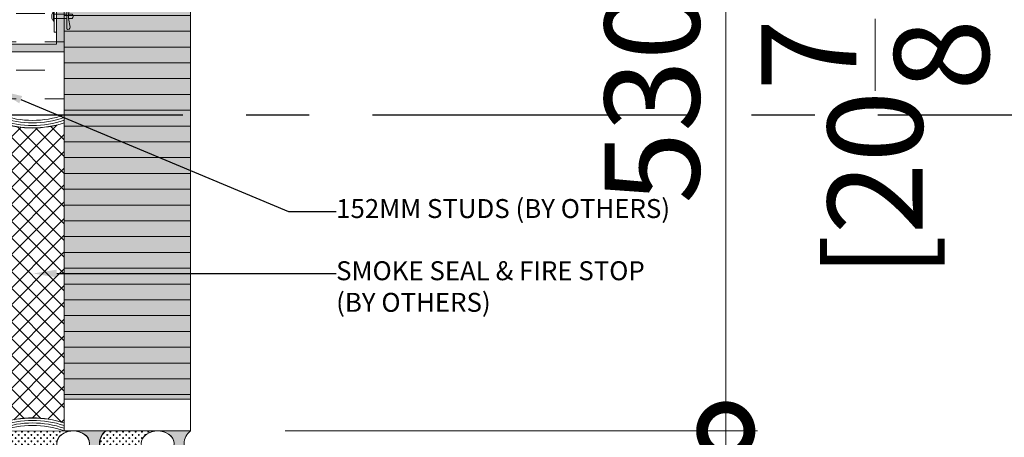
# Model space of a CAD drawing. Units: millimetres. Extents: x -449186 to 0, y -14390 to 33364.
# Drawn here: x -407204 to -406425, y 2650 to 2980 of the extents above; entities that cross this region are included whole.
import ezdxf
from ezdxf import colors
from ezdxf.entities.mleader import LeaderData, LeaderLine
from ezdxf.math import Vec2, Vec3

# ---------------------------------------------------------------- set-up
doc = ezdxf.new("R2010")
doc.units = ezdxf.units.MM
doc.header["$MEASUREMENT"] = 0
doc.header["$PDMODE"] = 35
doc.linetypes.add('CENTERX2', pattern=[4, 2.5, -0.5, 0.5, -0.5])
doc.linetypes.add('HIDDEN', pattern=[0.375, 0.25, -0.125])
doc.layers.get('0').update_dxf_attribs({"lineweight": 0})
doc.layers.get('Defpoints').update_dxf_attribs({"color": 8, "lineweight": 0})
for name, color, linetype, lineweight in [('0-Connectors', 110, 'Continuous', 5), ('0-GENM', 142, 'Continuous', 5), ('0-Grout', 142, 'Continuous', 0), ('0-Hatch', 251, 'Continuous', 0), ('0-Panel-Type-01', 24, 'Continuous', 20), ('1 DIM', 1, 'Continuous', 5), ('1-NOTES', 2, 'Continuous', 15), ('1-SMOKE SEAL', 7, 'Continuous', 0), ('A-HATCH', 214, 'Continuous', 5), ('FASTENERS', 210, 'Continuous', 5)]:
    doc.layers.add(name, color=color, linetype=linetype, lineweight=lineweight)
doc.layers.add('0-VP-HATCH', color=7, linetype='Continuous', lineweight=20, true_color=0xa6a6a6)
doc.layers.add('A-INSULRIGID', color=7, linetype='Continuous', lineweight=0, true_color=0x707070)
doc.layers.add('1-GRID', color=6, linetype='Continuous')
doc.styles.add('Arial-Narrow', font='ARIALN.TTF')
doc.styles.get("Standard").update_dxf_attribs({"font": 'arial.ttf'})
doc.dimstyles.new('A-25', dxfattribs={"dimscale": 100, "dimtxt": 0.75, "dimasz": 0.75, "dimexe": 0.25, "dimexo": 0.75, "dimgap": 0.2, "dimtad": 1, "dimdec": 0, "dimzin": 0, "dimdsep": 46, "dimtxsty": 'Arial-Narrow', "dimblk": 'DOTSMALL', "dimcen": 0, "dimdle": 0.25, "dimclrt": 3, "dimadec": 0, "dimazin": 0, "dimtfac": 1, "dimtdec": 0, "dimtix": 1, "dimtmove": 2, "dimatfit": 3, "dimfxl": 1, "dimtfillclr": 1, "dimtolj": 1, "dimtzin": 0, "dimlwd": 5, "dimlwe": 5, "dimarcsym": 0})
pattern_1 = [(0, (221731.356588, 321745.219682), (2.5, 2.5), [1.25, -3.75]), (90, (221731.981588, 321744.594682), (-2.5, 2.5), [1.25, -3.75])]

# ---------------------------------------------------------------- blocks, each defined once
blk = doc.blocks.new('*U81')
at = {"layer": 'A-INSULRIGID'}
h = blk.add_hatch(dxfattribs=at)
h.set_pattern_fill('DASH', color=256, scale=180, angle=180, style=0)
h.set_pattern_definition([(180, (203532.831399045, 51352.05098550794), (-22.5, -22.5), [22.5, -22.5])])
h.paths.add_polyline_path([(-10.0000000015973, 0), (39.99999999825377, 0), (39.99957418606955, -980.0000000437185), (-10.00042581378152, -980.0000000437185)])
blk.add_lwpolyline([(-10.0000000015973, 0), (39.99999999825377, 0), (39.99957418606955, -980.0000000437185), (-10.00042581378152, -980.0000000437185)], close=True, dxfattribs=at)
blk = doc.blocks.new('SMOKE SEAL')
at = {"layer": '1-SMOKE SEAL', "true_color": 0x3d3d3d}
h = blk.add_hatch(dxfattribs=at)
h.set_pattern_fill('ANSI37', color=250, scale=75)
h.set_pattern_definition([(45, (186340.9239198752, 319090.1240752985), (-6.629126073623883, 6.629126073623883), []), (135, (186340.9239198752, 319090.1240752985), (-6.629126073623883, -6.629126073623882), [])])
edge = h.paths.add_edge_path()
edge.add_arc((24.99559611687437, 322.3530776216226), 82.56586767896825, 252.3779532090915, 287.6219587749784)
edge.add_line((49.99118906632066, 243.6616369264193), (49.9294980224804, 6.388458436042129))
edge.add_arc((24.9647490112111, -72.62062944300897), 82.85936676487029, 72.46486345935348, 107.5351365406081)
edge.add_line((0, 6.388458436042129), (-0.0001177157973870635, 243.6616753239377))
at = {"layer": '1-SMOKE SEAL'}
blk.add_lwpolyline([(-0.0001177157973870635, 243.6616753239377, 0.1550047971094999), (49.99118906632066, 243.6616369264193), (49.9294980224804, 6.388458436042129, 0.154228623891907), (0, 6.388458436042129)], format="xyb", close=True, dxfattribs=at)
for centre, radius, start, end in [((24.99559453321854, 320.2792221181794, 6.258249114381296e-09), 74.59188164675717, 250.4214992118702, 289.5785007881298), ((24.9955945222755, 320.2784963692502, 6.258249114381296e-09), 76.59115589782444, 250.9524664091824, 289.0474404490656), ((24.99559452221729, 320.2777717176828, 6.258249114381296e-09), 78.5904312462494, 251.4549422627055, 288.5449672333422), ((24.99559452215908, 320.2770481308844, 6.258249114381296e-09), 80.58970765943685, 251.9311205417848, 288.0687914444796), ((24.99559452215908, -70.24704813082099, 6.258249114381296e-09), 80.58970765944298, 71.93120855552034, 108.0688794582152), ((24.99559452221729, -70.24777171762844, 6.258249114381296e-09), 78.59043124623298, 71.45503276665777, 108.5450577372945), ((24.9955945222755, -70.24849636922681, 6.258249114381296e-09), 76.59115589783572, 70.95255955093441, 109.0475335908176), ((24.99559453321854, -70.24922211814601, 6.258249114381296e-09), 74.59188164675717, 70.42149921187018, 109.5785007881298)]:
    blk.add_arc(centre, radius, start, end, dxfattribs=at)
blk = doc.blocks.new('_DotSmall')
at = {"color": 0, "linetype": 'ByBlock', "const_width": 0.5}
blk.add_lwpolyline([(-0.0625, 0, 1), (0.0625, 0, 1)], format="xyb", close=True, dxfattribs=at)
blk = doc.blocks.new('*D197')
at = {"layer": '1 DIM', "color": 0, "lineweight": 5, "transparency": 16777216}
for p, q in [((-406645.6973382873, 3210.095606701457), (-406645.6973382873, 2630.09560670135)), ((-406994.3046035747, 3185.095606701457), (-406620.6973382873, 3185.095606701457)), ((-406994.3046035747, 2655.09560670135), (-406620.6973382873, 2655.09560670135))]:
    blk.add_line(p, q, dxfattribs=at)
at = {"layer": 'Defpoints', "color": 0, "transparency": 16777216}
for p in [(-407069.3046035747, 3185.095606701457), (-407069.3046035747, 2655.09560670135, 1.251649822876259e-08), (-406645.6973382873, 2655.09560670135)]:
    blk.add_point(p, dxfattribs=at)
at = {"layer": '1 DIM', "color": 0, "lineweight": 5, "transparency": 16777216, "xscale": 75, "yscale": 75, "zscale": 75}
for p, rotation in [((-406645.6973382873, 3185.095606701457), 90), ((-406645.6973382873, 2655.09560670135), 270)]:
    blk.add_blockref('_DotSmall', p, dxfattribs=dict(at, rotation=rotation))
at = {"layer": '1 DIM', "color": 3, "transparency": 16777216, "char_height": 75, "attachment_point": 5, "rotation": 90, "style": 'Arial-Narrow'}
for s, insert in [('\\A1;[20{\\H1x;\\S7/8;}"]', (-406527.4793983144, 2920.095606701518)), ('\\A1;530 ', (-406703.9903123663, 2920.095606701518))]:
    blk.add_mtext(s, dxfattribs=dict(at, insert=insert))
blk = doc.blocks.new('A$Caf63bd34')
at = {"layer": '0-Connectors'}
for p, q in [((-4.5073873718502, 0), (-5.223301705671474, -1.240000000000236)), ((-4.5073873718502, 0), (3.560783960507251, 0)), ((3.560783960507251, 0), (4.276698294328526, -1.240000000000236)), ((-5.223301705671474, -1.240000000000236), (-5.223301705671474, -17.24000000000024)), ((-4.5073873718502, -4.619999999999891), (3.560783960507251, -4.619999999999891)), ((4.276698294328526, -1.240000000000236), (4.276698294328526, -17.24000000000024)), ((-4.5073873718502, -13.86000000000013), (3.560783960507251, -13.86000000000013)), ((-4.5073873718502, -18.47999999999865), (-5.223301705671474, -17.24000000000024)), ((-4.5073873718502, -18.47999999999865), (3.560783960507251, -18.47999999999865)), ((3.560783960507251, -18.47999999999865), (4.276698294328526, -17.24000000000024))]:
    blk.add_line(p, q, dxfattribs=at)
for centre, radius, start, end in [((-1.138571831397712, -2.309999999999945), 4.08472987426214, 154.4384694055952, 214.4384694049194), ((10.04174629069166, -9.240000000000236), 15.26504799635524, 162.3830311598684, 197.6169688401316), ((0.1919684200547636, -2.309999999999945), 4.08472987426214, 325.5615305950806, 25.56153059440484), ((-10.98834970203461, -9.240000000000236), 15.26504799635522, 342.3830311598684, 17.61696884013156), ((-1.138571831397712, -16.16999999999871), 4.08472987426214, 145.5615305950806, 205.5615305944283), ((0.1919684200547636, -16.17000000000007), 4.084729874263807, 334.4384694056187, 34.43846940491937)]:
    blk.add_arc(centre, radius, start, end, dxfattribs=at)
blk = doc.blocks.new('*U937')
at = {"layer": 'FASTENERS'}
blk.add_line((-0.07054856090777406, -0.4532317759045554), (0.070689007608344, -0.4532317759045554), dxfattribs=at)
at = {"layer": 'FASTENERS', "lineweight": 9}
for points in [[(-0.1578947418930241, 0), (0.1578947418930099, 0)], [(-0.003289473791760145, 0.01644736894388643), (-0.1414473729606058, 0.01644736894388643)], [(7.022335028494808e-05, 0.06923034468537326), (-0.0459824097067596, 0.06923034468537326)], [(0.1414473729468497, 0.01644736894388643), (-0.003289473791760145, 0.01644736894388643)], [(0.05270180398625968, 0.06923034468537326), (7.022335028494808e-05, 0.06923034468537326)]]:
    blk.add_lwpolyline(points, dxfattribs=at)
at = {"layer": 'FASTENERS', "linetype": 'HIDDEN', "ltscale": 5}
blk.add_lwpolyline([(-0.07047833755719778, 0), (0.0707592309589203, 0), (0.0707592309589203, -0.3937007874028495), (-0.07047833755719778, -0.3937007874028495)], close=True, dxfattribs=at)
at = {"layer": 'FASTENERS'}
for points in [[(-2.913225216616411e-13, -0.3937007874028495), (-0.3892587898204614, -0.3937007874028495, 0.7167152855932686), (-0.3343446087426813, -0.4984800951467498), (-0.07054856090777406, -0.4532317759045554), (-0.07054856090777407, -0.5602423839584725, 0.2491613502166631), (7.022335028496565e-05, -0.5988544052511744, 0.2491613502166631)], [(0.0001404467008612538, -0.3937007874028495), (0.3893992365210313, -0.3937007874028495, -0.7167152855932686), (0.3344850554432513, -0.4984800951467498), (0.070689007608344, -0.4532317759045554), (0.07068900760834401, -0.5602423839584725, -0.2491613502166631), (7.022335028496565e-05, -0.5988544052511744, -0.2491613502166631)]]:
    blk.add_lwpolyline(points, format="xyb", dxfattribs=at)
at = {"layer": 'FASTENERS', "lineweight": 9}
for points in [[(-0.1414473729468639, 0.01644736894388643), (-0.1505311890209455, 0.01644736894388643), (-0.1578947418930241, 0.00908302660860727), (-0.1578947418930241, 0)], [(-0.0459824097067596, 0.06923034468537326), (-0.0877674110372837, 0.06923034468537326), (-0.1216403068609466, 0.03535744886176717), (-0.1216403068609466, 0.01644736894616017)], [(0.1283597011243884, 0.01644736894616017), (0.1283597011243884, 0.03535744886176717), (0.09448680531219367, 0.06923034468537326), (0.05270180398625968, 0.06923034468537326)], [(0.1578947418930099, 0), (0.1578947418930099, 0.00908302660860727), (0.1505311890255072, 0.01644736894388643), (0.1414473729468355, 0.01644736894388643)]]:
    blk.add_open_spline(points, degree=3, dxfattribs=at)
blk = doc.blocks.new('A$C3ebb93a4')
at = {"layer": '0-Connectors'}
for p, q in [((-4.926490000041667, 87), (-6, 85.92648999998346)), ((-6.000000000058208, 0.159874316490459), (-6, 85.92648999998346)), ((-6, 85.92648999998346), (6, 85.92648999998346)), ((-4.926490000041667, 87), (4.92648999998346, 87)), ((6, 85.92648999998346), (4.92648999998346, 87)), ((5.999999999941792, 0.159874316490459), (6, 85.92648999998346)), ((15.74519143882208, 0.159874316490459), (-15.74519143876387, 0.159874316490459)), ((-17.25, -4.5), (-17.25, -1.34011797606945)), ((-11.75, -10), (-17.25, -4.5)), ((-17.25, -4.5), (17.25, -4.5)), ((11.75, -10), (17.25, -4.5)), ((17.25, -4.5), (17.25, -1.34011797606945)), ((11.75, -10), (-11.75, -10))]:
    blk.add_line(p, q, dxfattribs=at)
for centre, start, end in [((-15.74999999994179, -1.340117976102192), 89.81632617694777, 179.9999999987494), ((15.74999999994179, -1.340117976102192), 1.250644989626358e-09, 90.18367381971723)]:
    blk.add_arc(centre, 1.500000000032653, start, end, dxfattribs=at)
blk = doc.blocks.new('A$C94c1bda5')
at = {"layer": 'A-HATCH', "true_color": 0x7d7d7d, "transparency": 33554559}
blk.add_hatch(color=8, dxfattribs=at).paths.add_polyline_path([(-7.432041750987992, 22.75), (-16.74999999994179, 22.75, 0.4142135623730951), (-19.99999999994179, 19.5), (-19.99999999994179, 1, 0.4142135623730951), (-16.74999999994179, -2.25), (-10.49999999994179, -2.25, -0.01049909297715237), (-10.20017895405181, -2.25), (10.20017895422643, -2.25, -0.01049909297714979), (10.50000000011642, -2.25), (16.75, -2.25, 0.4142135623730951), (20, 1), (20, 19.5, 0.4142135623730951), (16.75, 22.75), (7.432041751046199, 22.75), (7.432041751104407, 20.5), (16.75, 20.5, -0.4142135623730951), (17.75, 19.5), (17.75, 1, -0.4142135623730951), (16.75, 0), (-16.74999999994179, 0, -0.4142135623730951), (-17.74999999994179, 1), (-17.74999999994179, 19.5, -0.4142135623730951), (-16.74999999994179, 20.5), (-7.432041750987992, 20.5)])
at = {"layer": '0-Connectors'}
for p, q in [((-19.99999999994179, 1), (-19.99999999994179, 19.5)), ((-17.74999999994179, 1), (-17.74999999994179, 19.5)), ((-7.432041750987992, 22.75), (-16.74999999988358, 22.75)), ((-7.432041750987992, 20.5), (-16.74999999988358, 20.5)), ((-7.432041750987992, 22.75), (-7.432041750987992, 20.5)), ((7.432041751046199, 22.75), (16.75, 22.75)), ((7.432041751046199, 22.75), (7.432041751104407, 20.5)), ((7.432041751104407, 20.5), (16.75, 20.5)), ((17.75, 19.5), (17.75, 1)), ((20, 19.5), (20, 1)), ((16.75, 0), (-16.74999999994179, 0)), ((16.75, -2.25), (-16.74999999994179, -2.25)), ((-3.937499999941792, -6.24863369400191), (3.937500000058208, -6.24863369400191)), ((-2.999999999941792, -6.24863369400191), (-2.999999999941792, -55.55991228897619)), ((3.000000000058208, -6.24863369400191), (3.000000000058208, -55.55991228897619)), ((-6.545319397700951, -57.63837325805798), (6.545319397875573, -57.63837325805798)), ((-6.545319397700951, -58.90632245048982), (-6.545319397700951, -57.63837325805798)), ((6.545319397875573, -58.90632245048982), (-6.545319397700951, -58.90632245048982)), ((-3.299999999930151, -56.07952753124664), (-5.999999999941792, -57.63837325805798)), ((-3.056153348239604, -58.75632245049019), (-3.056153348239604, -57.78837325805944)), ((-2.769337613659445, -55.90632245048982), (2.769337613775861, -55.90632245048982)), ((3.056153348006774, -58.75632245049019), (3.056153348006774, -57.78837325805944)), ((3.300000000046566, -56.07952753124664), (6.000000000058208, -57.63837325805798)), ((6.545319397875573, -58.90632245048982), (6.545319397875573, -57.63837325805798))]:
    blk.add_line(p, q, dxfattribs=at)
for centre, radius, start, end in [((-16.74999999994179, 19.5), 3.25, 90, 180), ((-16.74999999994179, 19.5), 1, 90, 180), ((16.75, 19.5), 3.25, 0, 90), ((16.75, 19.5), 1, 0, 90), ((-16.74999999994179, 1), 3.25, 180, 270), ((-16.74999999994179, 1), 1, 180, 270), ((16.75, 1), 3.25, 270, 0), ((16.75, 1), 1, 270, 0), ((-10.3500894769677, -9.38842607548213), 7.139999999999999, 26.08772915284508, 91.20306322966455), ((10.35008947714232, -9.38842607548213), 7.139999999999999, 88.79693677033544, 153.9122708471549), ((-3.599999999918509, -55.55991228897619), 0.6000000000000001, 300.0000000000103, 0), ((3.600000000093132, -55.55991228897619), 0.6000000000000001, 180, 239.9999999999897)]:
    blk.add_arc(centre, radius, start, end, dxfattribs=at)
blk = doc.blocks.new('CON-T1B-SIDE-NEW')
at = {"layer": 'A-HATCH', "true_color": 0x7d7d7d, "transparency": 33554559}
blk.add_hatch(color=8, dxfattribs=at).paths.add_polyline_path([(-140, 6.000000359887053), (-6, 6.000000359887053), (-6, 100), (0, 100), (0, 0), (-140, 0)])
at = {"layer": '0-Connectors'}
blk.add_lwpolyline([(-140, 6.000000359887053), (-6, 6.000000359887053), (-6, 100), (0, 100), (0, 0), (-140, 0), (-139.9999999841093, 6.000000354895747)], dxfattribs=at)
for points in [[(-8, 90.5), (-6, 90.5), (-6, 65.5), (-8, 65.5)], [(-8, 15.5), (-6, 15.5), (-6, 40.5), (-8, 40.5)], [(-101.5025724263978, 8), (-101.5025724263978, 6), (-126.5025724263978, 6), (-126.5025724263978, 8)], [(-101.5025724263978, -1.999999645104253), (-101.5025724263978, 3.548957465682179e-07), (-126.5025724263978, 3.548957465682179e-07), (-126.5025724263978, -1.999999645104253)], [(-101.5025724263396, -49.99999964510425), (-101.5025724263396, -47.99999964510425), (-126.5025724263396, -47.99999964510425), (-126.5025724263396, -49.99999964510425)]]:
    blk.add_lwpolyline(points, close=True, dxfattribs=at)
at = {"layer": '0-GENM', "linetype": 'HIDDEN', "ltscale": 0.1}
blk.add_lwpolyline([(-127.6159911903087, 6.000000354895747), (-77.6159911903087, 6.000000354895747), (-77.6159911903087, 3.548957465682179e-07), (-127.6159911903087, 3.548957465682179e-07)], close=True, dxfattribs=at)
at = {"layer": '0-Connectors', "xscale": -25.40000000000018, "yscale": 25.40000000000018, "zscale": 25.40000000000005, "rotation": 90}
for p in [(-8, 78), (-8, 28)]:
    blk.add_blockref('*U937', p, dxfattribs=at)
at = {"layer": '0-Connectors'}
for name, p in [('A$C3ebb93a4', (-114.0025724263978, -52.49965933198473)), ('A$C94c1bda5', (-114.002572426456, -72.74999964510425))]:
    blk.add_blockref(name, p, dxfattribs=at)
at = {"layer": '0-Connectors', "xscale": -1.000000000000001, "rotation": 90}
blk.add_blockref('A$Caf63bd34', (-123.2425724263885, 12.27669829432853), dxfattribs=at)
at = {"layer": '0-Connectors', "rotation": 90}
for p in [(-123.2425724263885, -6.276697939432779), (-123.2995936248335, -42.77669793943278)]:
    blk.add_blockref('A$Caf63bd34', p, dxfattribs=at)
blk = doc.blocks.new('A$Cf8c4b452')
at = {"layer": '0-Connectors'}
blk.add_blockref('CON-T1B-SIDE-NEW', (0, 0), dxfattribs=at)
blk = doc.blocks.new('TYPE-01-SIDE')
blk.add_blockref('A$Cf8c4b452', (-0.716787321260199, -3.548957181465084e-07))
blk = doc.blocks.new('*D383')
at = {"layer": '1 DIM', "color": 0, "lineweight": 5, "transparency": 16777216}
for p, q in [((-406645.6973382875, 2680.09560670135), (-406645.6973382875, -219.9043932985297)), ((-406994.3046035747, 2655.09560670135), (-406620.6973382875, 2655.09560670135)), ((-406818.1548084286, -194.9043932985297), (-406620.6973382875, -194.9043932985297))]:
    blk.add_line(p, q, dxfattribs=at)
at = {"layer": 'Defpoints', "color": 0, "transparency": 16777216}
for p in [(-407069.3046035747, 2655.09560670135, 1.251649822876259e-08), (-406893.1548084286, -194.9043932985297), (-406645.6973382875, -194.9043932985297)]:
    blk.add_point(p, dxfattribs=at)
at = {"layer": '1 DIM', "color": 0, "lineweight": 5, "transparency": 16777216, "xscale": 75, "yscale": 75, "zscale": 75}
for p, rotation in [((-406645.6973382875, 2655.09560670135), 90), ((-406645.6973382875, -194.9043932985297), 270)]:
    blk.add_blockref('_DotSmall', p, dxfattribs=dict(at, rotation=rotation))
at = {"layer": '1 DIM', "color": 3, "transparency": 16777216, "char_height": 75, "attachment_point": 5, "rotation": 90, "style": 'Arial-Narrow'}
for s, insert in [('\\A1;[112{\\H1x;\\S5/16;}"]', (-406526.8399030896, 1230.095606701526)), ('\\A1;2850 ', (-406703.9903123665, 1230.095606701526))]:
    blk.add_mtext(s, dxfattribs=dict(at, insert=insert))
blk = doc.blocks.new('GROUT-03')
at = {"layer": '0-Grout', "true_color": 0xb8b8b8, "transparency": 33554623}
h = blk.add_hatch(color=9, dxfattribs=at)
h.dxf.hatch_style = 1
edge = h.paths.add_edge_path()
edge.add_line((19.64739032217767, 241.0645921667002), (19.64739032217767, 267.0645921666675))
edge.add_arc((9.662390322308056, 274.5345921668035), 12.4700090216393, 216.8009773354684, 323.1990226643437, ccw=False)
edge.add_line((-0.3226096776197664, 267.0645921667002), (-0.3226096776197664, 241.0645921667002))
edge.add_arc((14.93490300473059, 241.2740473572425), 15.25895031543727, 144.1297050183516, 180.786507267696, ccw=False)
edge.add_arc((9.68903756927466, 245.5536880698984), 8.509455036880208, 29.547430966650893, 146.7846144349682, ccw=False)
edge.add_arc((4.203867781441659, 241.2392795219815), 15.44451048557269, -0.6480659662204857, 33.43950775389021, ccw=False)
at = {"layer": '0-Grout', "true_color": 0x636466}
h = blk.add_hatch(dxfattribs=at)
h.set_pattern_fill('CROSS', color=251, scale=10)
h.set_pattern_definition(pattern_1)
edge = h.paths.add_edge_path()
edge.add_line((-0.3226096776197664, 241.0645921667), (-0.2204526446876116, 65.41974583579747))
edge.add_arc((14.511424813536, 67.11604281877851), 14.82921565351949, 140.2134770343524, 186.5683763439398, ccw=False)
edge.add_arc((9.78936608764343, 71.29529845153172), 8.5283081853418, 26.050138073007588, 141.4880463395694, ccw=False)
edge.add_arc((3.963636728236452, 66.94084223427205), 15.73283850348814, -1.647952444723785, 30.986047563928878, ccw=False)
edge.add_line((19.68996807548683, 66.48839363681293), (19.64739032217767, 241.4139668772635))
edge.add_arc((4.979420314950403, 240.763010875639), 14.68240742688234, -44.45618932605578, 2.541086088108102, ccw=False)
edge.add_arc((9.596681688912213, 236.3665065965682), 8.30806816259198, 213.2298246488556, 314.88451282760724, ccw=False)
edge.add_arc((14.86447091290029, 240.8378867988964), 15.18877257010944, 179.1447799320173, 216.4510373315147, ccw=False)
at = {"layer": '0-Grout', "true_color": 0xb8b8b8, "transparency": 33554623}
h = blk.add_hatch(color=9, dxfattribs=at)
h.dxf.hatch_style = 1
edge = h.paths.add_edge_path()
edge.add_line((19.68996807548683, 66.83776834737535), (19.68996807548683, 40.83776834740809))
edge.add_arc((9.704968075559009, 33.36776834727209), 12.47000902167238, 36.80097733554225, 143.199022664418)
edge.add_line((-0.280031924310606, 40.83776834737535), (-0.280031924310606, 66.83776834737535))
edge.add_arc((14.97748075809795, 66.62831315683309), 15.25895031549363, 179.2134927323069, 215.8702949815243)
edge.add_arc((9.73161532258382, 62.34867244417717), 8.509455036885463, 213.2153855650086, 330.4525690333282)
edge.add_arc((4.246445534750819, 66.66308099209402), 15.44451048555518, 326.5604922460669, 360.6480659662215)
at = {"layer": '0-Grout', "true_color": 0x636466}
h = blk.add_hatch(dxfattribs=at)
h.set_pattern_fill('CROSS', color=251, scale=10)
h.set_pattern_definition(pattern_1)
edge = h.paths.add_edge_path()
edge.add_line((-0.280031924310606, 40.83776837869107), (-0.05249510641442612, 44.81239109573664))
edge.add_line((-0.05249510641442612, 44.81239109573664), (-0.06446633872110397, 24.23068457954821))
edge.add_line((-0.06446633872110397, 24.23068457954821), (-0.1357960731256753, 4.202818632416893))
edge.add_line((-0.1357960731256753, 4.202818632416893), (-0.07132973498664796, 4.224007699114736))
edge.add_line((-0.07132973498664796, 4.224007699114736), (-0.07132973498664796, -0.04116057442092824))
edge.add_arc((13.54839196614921, 0.8995220722591739), 13.65216843794993, 145.0522726769279, 183.9510122527866, ccw=False)
edge.add_arc((9.738121190515812, 4.414934817945323), 8.543885241833664, 29.841254204223276, 149.7441286074728, ccw=False)
edge.add_arc((4.286958843236789, 0.135667403544403), 15.43401106918721, -0.6564540127902774, 33.553846195584924, ccw=False)
edge.add_line((19.71995691716438, -0.04116057442092824), (19.83543814113364, 40.83796887713277))
edge.add_arc((9.777773498441093, 33.77692924841688), 12.28881193212607, 35.07098839290943, 144.9301539625941)
at = {"layer": '0-Grout', "true_color": 0xb8b8b8, "transparency": 33554623}
h = blk.add_hatch(color=9, dxfattribs=at)
h.dxf.hatch_style = 1
edge = h.paths.add_edge_path()
edge.add_line((19.71995691716438, -0.04116057442104193), (19.71995691716438, -26.0411605743883))
edge.add_arc((9.734956917236559, -33.51116057454612), 12.47000902167566, 36.80097733565634, 143.1990226645316)
edge.add_line((-0.2500430826912634, -26.04116057442104), (-0.2500430826912634, -0.04116057442104193))
edge.add_arc((15.00746959965909, -0.2506157649632996), 15.25895031543727, 179.213492732304, 215.8702949816484)
edge.add_arc((9.761604164203163, -4.530256477619218), 8.509455036880206, 213.2153855650318, 330.4525690333491)
edge.add_arc((4.276434376370162, -0.2158479296074347), 15.44451048560072, 326.5604922457564, 360.6480659658672)
at = {"layer": '0-Grout'}
for points in [[(19.64739032217767, 241.0645921667002), (19.64739032217767, 267.0645921666675, -0.5007520302023358), (-0.3226096776197664, 267.0645921667002), (-0.3226096776197664, 241.0645921667002, -0.1613235142919423), (2.569880724418908, 250.2150645665052, -0.5613871838311856), (17.09181888739113, 249.7500738696955, -0.1498416708279473), (19.64739032217767, 241.0645921667002, 9.855110202091659)], [(-0.3226096776197664, 241.0645921667), (-0.2204526446876116, 65.41974583579747, -0.2050654477890049), (3.116150302754249, 76.60568747612058, -0.5511072314910984), (17.45128425315488, 75.04056887289391, -0.143362926116048), (19.68996807548683, 66.48839363681293), (19.64739032217767, 241.4139668772635, -0.2079878965792731), (15.45951988716843, 230.4799859896781, -0.475127368067821), (2.64715570746921, 231.813695901223, -0.164232384541221), (-0.3226096776197664, 241.0645921667, -0.001291612032903491)], [(19.68996807548683, 66.83776834737535), (19.68996807548683, 40.83776834740809, 0.5007520302023358), (-0.280031924310606, 40.83776834737535), (-0.280031924310606, 66.83776834737535, 0.1613235142919423), (2.612458477728069, 57.68729594757031, 0.5613871838311856), (17.13439664070029, 58.15228664438007, 0.1498416708279473), (19.68996807548683, 66.83776834737535, -9.855110202091659)], [(-0.280031924310606, 40.83776837869107), (-0.05249510641442612, 44.81239109573664), (-0.06446633872110397, 24.23068457954821), (-0.1357960731256753, 4.202818632416893), (-0.07132973498664796, 4.224007699114736), (-0.07132973498664796, -0.04116057442092824, -0.1713765838342937), (2.358050877111964, 8.719878161920747, -0.5767853535597229), (17.14915044355439, 8.666360512577967, -0.1503892333639475), (19.71995691716438, -0.04116057442092824), (19.83543814113364, 40.83796887713277, 0.5197862690429645), (-0.280031924310606, 40.83776834737535, 1312.250969894596)], [(19.71995691716438, -0.04116057442104193), (19.71995691716438, -26.0411605743883, 0.5007520302023358), (-0.2500430826912634, -26.04116057442104), (-0.2500430826912634, -0.04116057442104193, 0.1613235142919423), (2.642447319347411, -9.191632974226081, 0.5613871838311856), (17.16438548231963, -8.726642277416317, 0.1498416708279473), (19.71995691716438, -0.04116057442104193, -9.855110202091659)]]:
    blk.add_lwpolyline(points, format="xyb", dxfattribs=at)
blk.add_arc((9.916066582023632, 274.8621855943931), 12.47000902165379, 215.4074362294498, 321.2952201011848, dxfattribs=at)
blk.add_ellipse((9.662390322308056, 241.0645921667002), major_axis=(0, -13), ratio=0.7680769230700231, dxfattribs=at)
at = {"layer": '0-Grout', "extrusion": (0, 0, -1)}
for centre in [(9.704968075617217, 66.83776834737535), (9.734956917236559, -0.04116057442104193)]:
    blk.add_ellipse(centre, major_axis=(0, 13), ratio=0.7680769230700231, dxfattribs=at)
blk = doc.blocks.new('*U826')
at = {"layer": '0-Hatch'}
h = blk.add_hatch(dxfattribs=at)
h.set_pattern_fill('ANSI31', color=256, scale=100, angle=45)
h.set_pattern_definition([(90, (221671.3265880003, 321764.219682), (-12.5, 0), [])])
h.paths.add_polyline_path([(24.99999999994179, 100), (504.9400000001079, 100), (504.9400000001079, 0), (24.99999999994179, 0)])
at = {"layer": '0-VP-HATCH', "true_color": 0xbfbfb0}
h = blk.add_hatch(color=9, dxfattribs=at)
h.dxf.hatch_style = 1
h.paths.add_polyline_path([(24.99999999994179, 100), (504.9400000001079, 100), (504.9400000001079, 0), (24.99999999994179, 0)])
at = {"layer": '0-Panel-Type-01'}
for points in [[(0, 100), (24.99999999994179, 100), (24.99999999994179, 0), (0, 0)], [(24.99999999994179, 100), (504.9400000001079, 100), (504.9400000001079, 0), (24.99999999994179, 0)], [(529.9400000000497, 100), (504.9400000001079, 100), (504.9400000001079, 0), (529.9400000000497, 0)]]:
    blk.add_lwpolyline(points, close=True, dxfattribs=at)

msp = doc.modelspace()

# ---------------------------------------------------------------- linework, layer by layer
at = {"layer": '1-GRID', "linetype": 'CENTERX2', "ltscale": 100, "elevation": 6.258249114381296e-09}
msp.add_lwpolyline([(-409325.2869079302, 2905.095606701449), (-406088.3320020279, 2905.095606701478)], dxfattribs=at)

# ---------------------------------------------------------------- block references
at = {"xscale": -1, "rotation": 180}
msp.add_blockref('*U81', (-407209.2646701509, 2905.095606701468, 6.258249114381296e-09), dxfattribs=at)
at = {"layer": '0-Connectors'}
msp.add_blockref('TYPE-01-SIDE', (-407168.5550957918, 2955.100073040319, 6.258249114381296e-09), dxfattribs=at)
at = {"layer": '0-Grout', "rotation": 90}
msp.add_blockref('GROUT-03', (-407095.3146416604, 2635.405649784213, 1.251649822876259e-08), dxfattribs=at)
at = {"layer": '0-Panel-Type-01', "rotation": 90}
msp.add_blockref('*U826', (-407069.273481086, 2655.125606701377, 1.251649822876259e-08), dxfattribs=at)
at = {"layer": '1-SMOKE SEAL'}
msp.add_blockref('SMOKE SEAL', (-407219.2646701527, 2655.095606701477, 6.258249114381296e-09), dxfattribs=at)

# ---------------------------------------------------------------- dimensions: what is measured, and where the dimension line sits
at = {"layer": '1 DIM'}
for base, p1, p2, picture, middle in [((-406645.6973382873, 2655.09560670135), (-407069.3046035745, 3185.095606701455), (-407069.3046035745, 2655.095606701349, 1.251649822876259e-08), '*D197', (-406645.6973382871, 2920.095606701518)), ((-406645.6973382875, -194.9043932985297), (-407069.3046035745, 2655.095606701349, 1.251649822876259e-08), (-406893.1548084284, -194.9043932985296), '*D383', (-406645.6973382874, 1230.095606701526))]:
    dim = msp.add_linear_dim(base=base, p1=p1, p2=p2, angle=90, dimstyle='A-25', override={"dimpost": ' \\X'}, dxfattribs=at)
    dim.commit()
    dim.dimension.update_dxf_attribs({"geometry": picture, "text_midpoint": middle})

# ---------------------------------------------------------------- leaders
at = {"layer": '1-NOTES'}
ml = msp.add_multileader_mtext('Standard', dxfattribs=at)
ml.set_content('152MM STUDS (BY OTHERS)', color=256)
ml.set_leader_properties()
ml.build(insert=Vec2(0, 0))
ml.multileader.update_dxf_attribs({"dogleg_length": 501.7197306945454, "arrow_head_size": 18.75, "scale": 0.75})
ctx = ml.context
ctx.base_point, ctx.scale, ctx.char_height, ctx.arrow_head_size, ctx.landing_gap_size, ctx.plane_origin = Vec3(-406954.0577032412, 2828.847472787735), 0.75, 15, 18.75, 0.006750000000000001, Vec3(-407021.8824623806, 2604.359327624591)
notes = []
notes.append((ctx, [(0, (1, 1, 0), (-406991.6866830433, 2828.847472787735), (1, 0), 37.62897980209091, [(0, [(-407221.0021526476, 2924.420491138328)], 0, [])])]))
ctx.mtext.insert, ctx.mtext.width, ctx.mtext.flow_direction = Vec3(-406954.0509532412, 2838.552452323888), 458.8973364941776, 5
ml = msp.add_multileader_mtext('Standard', dxfattribs=at)
ml.set_content('SMOKE SEAL & FIRE STOP\\P(BY OTHERS)', color=256)
ml.set_leader_properties()
ml.build(insert=Vec2(0, 0))
ml.multileader.update_dxf_attribs({"dogleg_length": 501.7197306945454, "arrow_head_size": 18.75, "scale": 0.75})
ctx = ml.context
ctx.base_point, ctx.scale, ctx.char_height, ctx.arrow_head_size, ctx.landing_gap_size, ctx.plane_origin = Vec3(-406954.0577032412, 2779.654024130798), 0.75, 15, 18.75, 0.006750000000000001, Vec3(-407021.8824623806, 2555.165878967653)
notes.append((ctx, [(0, (1, 1, 0), (-406991.6866830433, 2779.654024130798), (1, 0), 37.62897980209091, [(0, [(-407193.8736594836, 2779.654027427864)], 0, [])])]))
ctx.mtext.insert, ctx.mtext.width, ctx.mtext.flow_direction = Vec3(-406954.0509532412, 2789.359003666951), 458.8973364941776, 5
for ctx, leaders in notes:
    for number, flags, end, landing, length, lines in leaders:
        leader = LeaderData()
        leader.index, (leader.has_last_leader_line, leader.has_dogleg_vector, leader.attachment_direction) = number, flags
        leader.last_leader_point, leader.dogleg_vector, leader.dogleg_length = Vec3(end), Vec3(landing), length
        for number, points, colour, breaks in lines:
            line = LeaderLine()
            line.index, line.vertices, line.color, line.breaks = number, Vec3.list(points), colors.encode_raw_color(colour), breaks
            leader.lines.append(line)
        ctx.leaders.append(leader)

doc.saveas('drawing.dxf')
